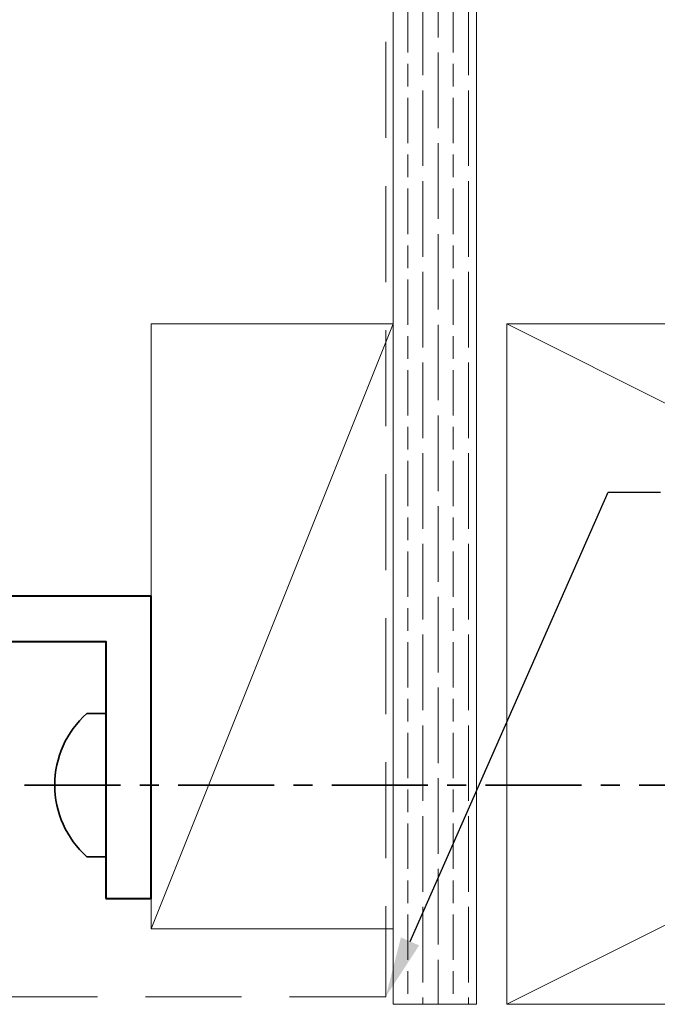
# Model space of a CAD drawing. Units: millimetres. Extents: x -17 to 1718, y 0 to 615.
# Drawn here: x 706 to 748, y 75 to 141 of the extents above; entities that cross this region are included whole.
import ezdxf
from ezdxf import colors
from ezdxf.entities.mleader import LeaderData, LeaderLine
from ezdxf.math import Vec2, Vec3

# ---------------------------------------------------------------- set-up
doc = ezdxf.new("R2010")
doc.units = ezdxf.units.MM
doc.linetypes.add('CENTER', pattern=[50.8, 31.75, -6.35, 6.35, -6.35])
doc.linetypes.add('HIDDEN', pattern=[9.525, 6.35, -3.175])
for name, color, linetype, lineweight in [('TCL01 thick', 6, 'Continuous', 20), ('TCL02 thin', 1, 'Continuous', 9), ('TCL07 dim', 7, 'Continuous', 20), ('TCL09 extrusion', 3, 'Continuous', 40), ('TCL10 parts', 2, 'Continuous', 35)]:
    doc.layers.add(name, color=color, linetype=linetype, lineweight=lineweight)
doc.styles.get("Standard").update_dxf_attribs({"font": 'isocpeur.ttf', "width": 0.8, "height": 4})

# ---------------------------------------------------------------- blocks, each defined once
blk = doc.blocks.new('*U325')
at = {"layer": 'TCL01 thick'}
blk.add_lwpolyline([(63.5, -44), (63.5, 1), (153.5, 1), (153.5, -44)], close=True, dxfattribs=at)
at = {"layer": 'TCL02 thin'}
for p, q in [((40, -39), (56, 1)), ((153.5, -44), (63.5, 1)), ((63.5, -44), (153.5, 1))]:
    blk.add_line(p, q, dxfattribs=at)
blk.add_lwpolyline([(61.5, 84.5), (61.5, -44), (56, -44), (56, 84.5)], dxfattribs=at)
blk.add_lwpolyline([(40, -39), (40, 1), (56, 1), (56, -39)], close=True, dxfattribs=at)
at = {"layer": 'TCL09 extrusion'}
blk.add_lwpolyline([(37, -37), (40, -37), (40, -17), (0, -17), (0, -20), (37, -20)], close=True, dxfattribs=at)
at = {"layer": 'TCL10 parts'}
blk.add_line((37, -21.748), (37, -31.218), dxfattribs=at)
at = {"layer": 'TCL10 parts', "color": 2, "linetype": 'CENTER', "ltscale": 0.2}
blk.add_line((31.62, -29.5), (80.811, -29.5), dxfattribs=at)
at = {"layer": 'TCL10 parts'}
blk.add_lwpolyline([(37, -34.235), (35.749, -34.235, -0.449624), (35.749, -24.765), (37, -24.765)], format="xyb", dxfattribs=at)

msp = doc.modelspace()

# ---------------------------------------------------------------- hatches: boundary and pattern name
at = {"layer": 'TCL02 thin'}
h = msp.add_hatch(dxfattribs=at)
h.set_pattern_fill('GOST_WOOD', color=256, scale=0.5)
h.set_pattern_definition([(90, (-292.699, -64.647), (3, -2e-16), [5, -1]), (90, (-291.699, -65.647), (3, -2e-16), [3, -0.75, 1.5, -0.75]), (90, (-290.699, -67.147), (3, -2e-16), [5, -1])])
h.paths.add_polyline_path([(735.836, 203.905), (730.336, 203.905), (730.336, 75.405), (735.836, 75.405)])

# ---------------------------------------------------------------- linework, layer by layer
at = {"layer": 'TCL02 thin', "color": 5, "linetype": 'HIDDEN'}
msp.add_lwpolyline([(729.836, 177.155), (729.836, 75.905), (621.066, 75.905)], dxfattribs=at)

# ---------------------------------------------------------------- block references
at = {"layer": 'TCL02 thin'}
msp.add_blockref('*U325', (674.336, 119.405), dxfattribs=at)

# ---------------------------------------------------------------- leaders
at = {"layer": 'TCL07 dim'}
ml = msp.add_multileader_mtext('Standard', dxfattribs=at)
ml.set_content('SILL TO BE WEATHERED TO APPROVED DETAILS BY OTHERS', color=256)
ml.set_leader_properties()
ml.build(insert=Vec2(0, 0))
ml.multileader.update_dxf_attribs({"dogleg_length": 3})
ctx = ml.context
ctx.base_point, ctx.plane_origin = Vec3(748.011, 109.288), Vec3(720.241, 117.623)
notes = []
notes.append((ctx, [(0, (1, 1, 0), (744.539, 109.288), (1, 0), 3.472, [(0, [(729.836, 75.905)], 0, [])])]))
ctx.mtext.insert, ctx.mtext.width, ctx.mtext.flow_direction = Vec3(750.011, 111.29), 50.82896, 5
for ctx, leaders in notes:
    for number, flags, end, landing, length, lines in leaders:
        leader = LeaderData()
        leader.index, (leader.has_last_leader_line, leader.has_dogleg_vector, leader.attachment_direction) = number, flags
        leader.last_leader_point, leader.dogleg_vector, leader.dogleg_length = Vec3(end), Vec3(landing), length
        for number, points, colour, breaks in lines:
            line = LeaderLine()
            line.index, line.vertices, line.color, line.breaks = number, Vec3.list(points), colors.encode_raw_color(colour), breaks
            leader.lines.append(line)
        ctx.leaders.append(leader)

doc.saveas('drawing.dxf')
